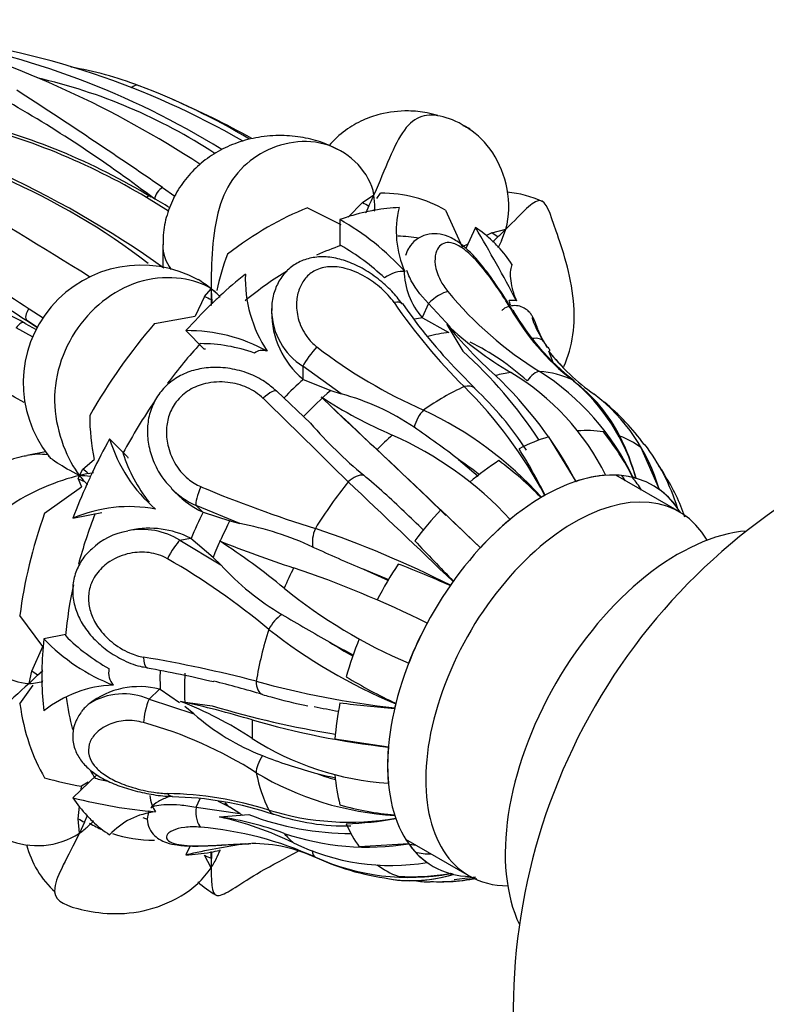
# Model space of a CAD drawing. Units: millimetres. Extents: x 0 to 1478, y 0 to 1758.
# Drawn here: x 87 to 103, y 487 to 507 of the extents above; entities that cross this region are included whole.
import ezdxf
from ezdxf import colors
from ezdxf.entities.mleader import LeaderData, LeaderLine
from ezdxf.math import Vec2, Vec3

# ---------------------------------------------------------------- set-up
doc = ezdxf.new("R2010")
doc.units = ezdxf.units.MM
doc.layers.add('DV6_Défaut', color=7, linetype='Continuous')
doc.layers.add('Défaut', color=7, linetype='Continuous')

# ---------------------------------------------------------------- blocks, each defined once
blk = doc.blocks.new('_DOT')
at = {"color": 0}
blk.add_line((0, 0), (-1, 0), dxfattribs=at)
at = {"color": 0, "const_width": 0.333}
blk.add_lwpolyline([(-0.1665, 0, 1), (0.1665, 0, 1)], format="xyb", close=True, dxfattribs=at)
blk = doc.blocks.new('SE5')
at = {"layer": 'DV6_Défaut', "color": 7, "linetype": 'Continuous'}
for p, q in [((90.403, 503.919), (90.655, 503.744)), ((94.785, 503.696), (94.861, 503.805)), ((90.521, 503.435), (90.073, 503.717)), ((94.496, 503.612), (94.2, 503.314)), ((94.496, 503.612), (94.729, 503.772)), ((94.748, 503.566), (94.729, 503.772)), ((93.37, 503.503), (94.047, 503.161)), ((94.555, 503.418), (94.561, 503.403)), ((94.625, 503.542), (94.561, 503.403)), ((94.728, 503.454), (94.748, 503.441)), ((94.748, 503.441), (94.748, 503.566)), ((96.189, 503.457), (96.534, 502.705)), ((94.028, 503.264), (94.028, 502.721)), ((96.805, 503.101), (96.607, 502.672)), ((97.14, 502.99), (97.018, 502.933)), ((97.14, 502.99), (97.425, 503.067)), ((97.337, 502.832), (97.425, 503.067)), ((97.155, 502.824), (97.158, 502.81)), ((97.261, 502.909), (97.158, 502.81)), ((97.337, 502.832), (97.273, 502.694)), ((90.406, 502.752), (90.406, 502.299)), ((96.647, 502.758), (96.534, 502.705)), ((97.262, 502.716), (97.273, 502.694)), ((91.264, 501.69), (91.396, 501.848)), ((91.518, 501.748), (91.396, 501.848)), ((91.396, 501.848), (91.404, 501.841)), ((91.481, 501.783), (91.406, 501.843)), ((91.264, 501.69), (91.072, 501.287)), ((91.396, 501.631), (91.396, 501.505)), ((91.518, 501.748), (91.582, 501.683)), ((91.558, 501.684), (91.582, 501.683)), ((87.671, 501.441), (87.962, 501.257)), ((91.385, 501.518), (91.396, 501.505)), ((91.396, 501.505), (91.396, 501.53)), ((92.633, 501.392), (92.633, 501.379)), ((95.845, 501.548), (95.713, 501.261)), ((96.286, 501.067), (95.845, 501.548)), ((87.622, 501.197), (87.841, 501.056)), ((87.842, 501.058), (87.622, 501.197)), ((90.238, 501.136), (91.072, 501.287)), ((95.713, 501.261), (95.721, 501.251)), ((95.721, 501.251), (96.263, 500.953)), ((87.741, 500.863), (87.406, 501.046)), ((87.593, 501.139), (87.816, 501.016)), ((90.882, 500.992), (91.247, 500.622)), ((96.218, 501.121), (96.546, 500.574)), ((91.247, 500.622), (91.278, 500.622)), ((98.272, 500.649), (98.245, 500.694)), ((98.298, 500.577), (98.391, 500.345)), ((93.272, 500.262), (93.272, 500.003)), ((94.06, 499.696), (93.272, 500.262)), ((93.272, 500.003), (93.283, 499.994)), ((93.283, 499.994), (93.845, 499.767)), ((96.794, 499.818), (96.455, 500.156)), ((93.845, 499.767), (94.06, 499.696)), ((92.738, 499.754), (93.431, 499.096)), ((93.646, 499.636), (94.126, 499.177)), ((89.685, 498.409), (89.319, 498.779)), ((98.297, 498.819), (98.862, 497.909)), ((100.191, 498.599), (100.562, 497.747)), ((88.006, 498.515), (87.623, 498.437)), ((88.769, 498.157), (89.003, 498.357)), ((96.46, 498.354), (96.859, 498.018)), ((88.7, 498.03), (88.769, 498.157)), ((88.677, 497.958), (88.7, 498.03)), ((88.677, 497.958), (88.745, 497.797)), ((88.882, 498.071), (88.7, 498.03)), ((88.882, 498.071), (88.986, 498.092)), ((88.962, 498.082), (88.986, 498.092)), ((88.986, 498.092), (88.97, 498.098)), ((100.978, 497.284), (99.676, 498.035)), ((100.026, 497.99), (100.033, 497.988)), ((100.085, 497.974), (100.092, 497.972)), ((87.989, 497.259), (88.745, 497.797)), ((88.806, 497.907), (88.87, 497.842)), ((88.855, 497.85), (88.87, 497.842)), ((88.87, 497.842), (88.862, 497.866)), ((90.593, 497.751), (90.682, 497.661)), ((98.862, 497.909), (98.863, 497.909)), ((98.148, 497.579), (98.157, 497.584)), ((98.221, 497.621), (98.23, 497.627)), ((100.562, 497.747), (100.562, 497.747)), ((91.088, 497.417), (91.22, 497.284)), ((91.983, 497.046), (91.088, 497.417)), ((100.939, 497.365), (100.938, 497.366)), ((88.569, 497.153), (89.16, 497.272)), ((91.22, 497.284), (91.233, 497.278)), ((91.233, 497.278), (91.781, 497.104)), ((96.095, 497.326), (96.906, 496.55)), ((91.781, 497.104), (91.983, 497.046)), ((89.752, 496.908), (89.689, 496.895)), ((90.759, 496.703), (90.972, 496.746)), ((90.984, 496.739), (90.972, 496.746)), ((90.759, 496.703), (91.594, 496.203)), ((91.435, 496.353), (90.984, 496.739)), ((96.906, 496.55), (96.906, 496.55)), ((91.594, 496.203), (91.435, 496.353)), ((94.511, 496.111), (95.028, 495.88)), ((96.285, 495.774), (96.293, 495.784)), ((96.345, 495.858), (96.352, 495.869)), ((87.955, 494.533), (87.482, 495.164)), ((88.422, 494.778), (87.972, 494.687)), ((87.725, 494.022), (87.955, 494.533)), ((87.671, 493.776), (87.725, 494.022)), ((87.846, 493.941), (87.671, 493.776)), ((87.846, 493.941), (87.95, 494.039)), ((87.95, 494.039), (87.933, 494.04)), ((87.482, 493.354), (87.752, 493.737)), ((87.846, 493.792), (87.95, 493.813)), ((87.95, 493.813), (87.933, 493.829)), ((90.128, 493.452), (90.342, 493.655)), ((90.355, 493.652), (90.342, 493.655)), ((90.75, 493.378), (90.355, 493.652)), ((90.128, 493.452), (91.041, 493.154)), ((90.771, 493.407), (91.42, 493.316)), ((95.173, 493.358), (95.176, 493.37)), ((91.041, 493.154), (90.861, 493.301)), ((95.15, 493.264), (95.153, 493.276)), ((95.023, 492.471), (93.929, 492.634)), ((95.023, 492.471), (95.023, 492.471)), ((89.061, 491.906), (88.569, 491.436)), ((88.737, 491.596), (88.745, 491.673)), ((91.088, 491.242), (91.169, 491.417)), ((91.781, 491.242), (91.55, 491.362)), ((88.677, 491.005), (88.704, 491.263)), ((91.088, 491.242), (91.983, 491.114)), ((91.983, 491.114), (91.781, 491.242)), ((88.7, 490.711), (88.677, 491.005)), ((88.806, 490.934), (88.7, 490.711)), ((88.806, 490.934), (88.87, 491.073)), ((88.87, 491.073), (88.855, 491.069)), ((88.882, 490.857), (88.986, 490.956)), ((88.986, 490.956), (88.962, 490.961)), ((91.566, 491.042), (92.168, 491.09)), ((95.153, 491.076), (95.15, 491.084)), ((95.176, 491.009), (95.173, 491.017)), ((95.376, 490.588), (96.678, 489.836)), ((90.967, 490.451), (90.882, 490.267)), ((91.396, 490.326), (91.385, 490.322)), ((91.396, 490.2), (91.396, 490.326)), ((91.396, 490.324), (91.396, 490.326)), ((91.518, 490.225), (91.582, 490.363)), ((91.582, 490.363), (91.558, 490.357)), ((95.439, 490.492), (94.427, 490.434)), ((95.44, 490.492), (95.439, 490.492)), ((91.396, 490.005), (91.264, 490.259)), ((91.396, 490.2), (91.396, 490.005)), ((96.293, 489.883), (96.285, 489.886)), ((96.352, 489.868), (96.345, 489.87)), ((96.804, 489.813), (96.371, 489.758))]:
    blk.add_line(p, q, dxfattribs=at)
for centre, radius, start, end in [((83.932, 491.324), 15.754, 71.2698, 84.4208), ((79.781, 487.044), 20.753, 56.7402, 73.9874), ((82.704, 490.233), 16.991, 58.3646, 80.5083), ((87.317, 499.189), 7.294, 69.0854, 80.4655), ((83.737, 490.494), 16.603, 59.9987, 71.5498), ((85.329, 495.22), 11.227, 56.8251, 77.107), ((12.561, 390.559), 137.514, 55.52338, 57.01892), ((84.778, 492.466), 14.481, 59.2537, 69.1977), ((73.767, 482.124), 27.131, 52.6075, 60.1924), ((83.413, 489.077), 18.133, 60.9029, 66.5751), ((-26.79, 314.923), 220.046, 58.27775, 60.04969), ((78.429, 485.437), 20.674, 54.5207, 77.0346), ((83.075, 491.967), 13.676, 59.2225, 76.4644), ((83.224, 492.272), 13.393, 58.771, 76.4584), ((81.46, 491.065), 14.233, 52.5784, 80.2284), ((97.294, 501.761), 2.068, 64.5911, 85.5384), ((98.275, 518.174), 19.81, 226.7565, 237.636), ((86.395, 496.773), 7.912, 58.3064, 61.5221), ((82.645, 509.067), 13.193, 335.2419, 336.3382), ((101.172, 521.861), 24.71, 228.0417, 236.746), ((97.195, 503.026), 2.011, 166.0671, 204.2728), ((91.357, 498.556), 5.414, 42.2961, 60.4338), ((70.837, 487.621), 30.233, 27.5467, 30.8006), ((85.713, 515.032), 16.743, 313.6084, 314.3851), ((52.15, 437.39), 71.519, 60.3129, 66.12632), ((91.555, 498.425), 4.979, 47.0763, 59.8927), ((80.222, 487.667), 15.356, 61.3164, 75.8313), ((96.201, 500.858), 4.783, 159.2108, 168.5106), ((89.962, 499.923), 2.409, 61.0436, 218.4107), ((96.826, 502.237), 1.481, 180.5496, 221.2175), ((94.791, 502.058), 2.696, 178.0547, 213.4654), ((125.813, 501.634), 34.417, 179.6442, 180.0053), ((102.119, 506.65), 7.627, 219.5846, 238.347), ((90.813, 497.46), 7.818, 30.3343, 34.7529), ((94.416, 501.371), 1.783, 179.7274, 230.1051), ((94.021, 501.43), 1.387, 179.3561, 181.5571), ((94.021, 501.43), 1.387, 181.5571, 237.3124), ((104.956, 508.293), 11.9, 214.4105, 225.2163), ((104.246, 507.732), 10.867, 214.684, 224.2005), ((101.9, 503.951), 5.043, 209.6434, 231.8973), ((101.818, 503.842), 4.894, 209.7356, 232.2713), ((90.924, 497.675), 3.317, 60.8019, 90.7179), ((103.543, 507.095), 9.453, 219.2024, 227.9657), ((101.098, 506.254), 7.082, 226.4472, 239.7166), ((99.557, 501.556), 1.57, 200.1588, 209.849), ((91.17, 497.41), 3.316, 70.4014, 89.9184), ((99.936, 508.948), 10.458, 232.4436, 246.3646), ((90.244, 493.599), 9.401, 33.236, 47.9035), ((94.531, 496.318), 4.938, 47.6014, 63.9602), ((104.159, 504.47), 7.017, 211.8455, 213.0435), ((103.708, 504.097), 6.422, 212.4572, 213.1646), ((101.844, 503.386), 4.524, 218.3868, 234.7547), ((103.499, 504.876), 6.748, 219.5849, 223.5532), ((91.419, 493.953), 8.429, 27.9871, 46.5723), ((94.928, 495.785), 5.069, 26.3068, 59.1665), ((95.292, 495.732), 5.251, 25.4409, 57.4584), ((96.278, 496.938), 3.946, 15.2238, 50.4972), ((90.283, 493.465), 8.961, 27.6318, 45.4069), ((92.122, 494.82), 6.833, 33.0713, 46.8774), ((96.908, 497.378), 3.205, 27.0556, 53.5177), ((-124.873, 276.541), 311.436, 45.29698, 45.74594), ((298.046, 715.477), 297.265, 226.5595, 226.86247), ((98.941, 507.775), 9.709, 236.953, 246.7163), ((92.802, 494.976), 4.885, 55.7991, 75.0721), ((110.078, 487.064), 12.5, 9.7918, 290.2082), ((96.972, 496.721), 3.733, 15.953, 52.7181), ((92.456, 492.392), 7.711, 42.325, 64.766), ((96.433, 495.874), 4.734, 36.1291, 50.5189), ((93.521, 499.276), 4.61, 180.2541, 191.4954), ((-102.151, 289.688), 287.072, 46.29466, 46.86489), ((100.384, 505.138), 9.211, 220.988, 230.4488), ((85.826, 484.644), 17.351, 52.1999, 55.9225), ((92.228, 499.656), 3.039, 196.7768, 229.6438), ((92.079, 492.078), 7.423, 42.9052, 65.9535), ((95.354, 495.626), 5.236, 26.8349, 39.0153), ((95.7, 496.771), 4.553, 15.2976, 26.9408), ((-76.813, 315.669), 250.791, 46.15699, 46.82335), ((87.28, 492.133), 12.25, 26.6418, 31.72), ((96.953, 496.139), 4.17, 17.1102, 37.3646), ((92.591, 499.444), 3.149, 197.756, 218.5399), ((92.76, 499.386), 3.226, 197.6269, 198.1761), ((92.375, 492.331), 7.278, 51.6811, 55.8507), ((92.947, 492.491), 7.275, 44.3684, 53.4116), ((89.74, 498.82), 1.306, 217.2406, 224.3634), ((84.729, 486.335), 15.255, 45.9041, 50.0802), ((97.746, 496.09), 3.516, 18.0412, 33.4861), ((91.708, 498.866), 1.575, 224.2646, 246.8528), ((101.188, 521.631), 25.846, 247.2267, 252.7624), ((-88.25, 303.941), 266.285, 46.11398, 46.75072), ((92.09, 499.081), 1.997, 225.294, 244.1851), ((89.719, 494.508), 2.884, 79.1682, 113.5007), ((-76.787, 315.707), 250.205, 46.40455, 46.53084), ((90.125, 495.076), 1.873, 63.0935, 101.4678), ((90.772, 490.713), 6.447, 65.1675, 79.1744), ((86.358, 476.024), 22.117, 63.3092, 71.082), ((89.871, 495.6), 1.299, 97.9417, 134.9967), ((89.982, 495.453), 1.471, 58.1525, 101.4962), ((84.251, 485.296), 13.54, 50.3517, 57.2969), ((101.24, 521.03), 26.192, 248.3254, 251.8559), ((109.245, 531.066), 37.933, 245.4422, 247.144), ((147.804, 545.883), 71.755, 223.27619, 224.18827), ((83.358, 483.856), 14.37, 50.1003, 60.1867), ((95.562, 499.804), 5.359, 222.2214, 239.5123), ((86.332, 475.996), 21.245, 63.4855, 71.4714), ((89.27, 480.413), 16.888, 65.4543, 69.353), ((86.597, 476.553), 21.099, 66.4304, 67.9677), ((99.601, 504.009), 10.664, 231, 247.0311), ((118.166, 537.598), 49.396, 239.1609, 240.4733), ((91.12, 497.404), 3.786, 224.4583, 241.3461), ((99.474, 503.671), 11.174, 231.8752, 247.3601), ((90.84, 497.453), 3.985, 223.9586, 248.6521), ((99.395, 503.546), 10.526, 238.03, 241.0772), ((100.902, 507.281), 14.508, 240.7917, 242.9884), ((85.588, 467.855), 26.824, 75.4677, 80.501), ((86.075, 471.401), 23.039, 76.5051, 79.9748), ((87.682, 494.615), 0.84, 269.2328, 281.2929), ((89.484, 491.325), 2.418, 92.2258, 128.7007), ((86.386, 473.445), 20.996, 73.2224, 76.0435), ((97.083, 510.951), 17.78, 254.4586, 263.7684), ((99.305, 502.329), 9.865, 238.571, 245.2539), ((89.922, 492.043), 1.666, 75.4127, 127.7859), ((89.602, 492.248), 1.313, 66.366, 122.2209), ((95.104, 502.619), 9.453, 253.6765, 254.6021), ((87.876, 486.017), 7.937, 56.6606, 68.6026), ((86.616, 474.328), 19.526, 73.2668, 77.7128), ((95.2, 502.484), 9.347, 253.8276, 258.7499), ((97.699, 523.889), 30.731, 263.1461, 265.2415), ((94.186, 496.733), 4.765, 228.6955, 248.5918), ((96.876, 511.389), 18.879, 253.2029, 261.0629), ((97.005, 509.954), 17.016, 258.1236, 259.8488), ((87.707, 484.686), 8.603, 57.5814, 74.4382), ((96.951, 509.375), 17.013, 253.9178, 263.4948), ((95.422, 497.633), 5.915, 237.4289, 266.1324), ((96.274, 502.091), 10.515, 248.6538, 254.7208), ((95.499, 497.24), 6.174, 239.0003, 266.7901), ((95.472, 497.359), 5.758, 250.0046, 254.5975), ((95.547, 499.56), 7.882, 254.9771, 258.2401), ((89.678, 497.55), 5.95, 253.5157, 260.9806), ((89.841, 489.925), 2.063, 117.6524, 122.0828), ((91.035, 499.706), 8.124, 255.6566, 257.5709), ((90.387, 484.294), 7.229, 72.3778, 89.0859), ((91.07, 501.036), 9.92, 255.3973, 265.3233), ((90.493, 484.716), 6.738, 71.145, 89.0739), ((90.414, 489.669), 1.487, 95.8888, 137.3695), ((94.867, 495.775), 5.481, 238.2509, 239.0187), ((94.224, 496.52), 5.584, 252.8297, 279.7828), ((95.666, 497.065), 6.003, 254.21, 265.0748), ((90.131, 484.503), 6.695, 63.8307, 77.6203), ((90.746, 485.016), 6.081, 69.3524, 82.2471), ((94.255, 496.571), 5.865, 249.154, 270.1241), ((94.166, 495.531), 4.673, 251.4393, 271.0522), ((93.941, 498.06), 7.159, 271.7588, 279.9281), ((87.892, 491.897), 1.436, 304.2623, 313.6041), ((90.575, 483.721), 7.138, 65.5558, 85.1105), ((94.6, 495.772), 5.346, 251.3443, 279.033), ((92.235, 487.396), 3.103, 64.6554, 90.2582), ((95.075, 494.581), 4.531, 243.9202, 279.4128), ((89.51, 490.963), 1.953, 194.4401, 228.1093), ((94.665, 473.167), 17.514, 98.3899, 102.4739), ((89.992, 490.93), 1.681, 326.6282, 335.1961), ((95.739, 495.016), 5.282, 244.5203, 262.4721), ((95.451, 494.492), 4.685, 245.7796, 280.3512), ((92.552, 491.302), 2.134, 228.0642, 240.1393), ((95.43, 491.793), 2.052, 257.2672, 273.4339), ((95.488, 492.611), 2.872, 261.1121, 287.3515), ((95.507, 494.469), 4.649, 266.5232, 279.6429), ((95.498, 492.636), 2.897, 271.274, 287.1471), ((96.051, 492.558), 2.84, 266.6141, 276.5387), ((96.136, 492.495), 2.778, 268.5992, 283.9014), ((96.008, 494.419), 4.705, 273.175, 280.0907)]:
    blk.add_arc(centre, radius, start, end, dxfattribs=at)
for centre, major_axis, ratio, start_param, end_param in [((89.843, 505.818), (-0.068, -0.188), 0.726793, 3.071379, 4.160154), ((90.39, 503.758), (0.114, 0.165), 0.567574, 0.794763, 2.403535), ((92.55, 497.185), (-3.626, -6.28), 0.57735, 3.137981, 3.459363), ((90.07, 503.562), (-0.101, -0.173), 0.516226, 3.132555, 3.968836), ((95.716, 503.34), (-2.179, 1.006), 0.127728, 1.037012, 1.106648), ((92.55, 497.185), (3.626, 6.28), 0.57735, 0.624707, 0.946089), ((93.062, 496.889), (3.628, 6.283), 0.57735, 0.490207, 0.596015), ((93.062, 496.889), (3.628, 6.283), 0.57735, 0.454686, 0.487792), ((93.062, 496.889), (3.628, 6.283), 0.57735, 0.346462, 0.452271), ((93.062, 496.889), (3.628, 6.283), 0.57735, 6.145073, 6.250882), ((97.514, 501.521), (-1.655, 1.738), 0.370682, -1.057151, -0.987514), ((93.074, 496.882), (-3.31, -5.733), 0.57735, 3.344757, 3.451926), ((93.062, 496.889), (3.628, 6.283), 0.57735, -0.173632, -0.140527), ((92.806, 502.752), (2.4, 0), 0.57735, 3.141835, 3.519442), ((93.074, 496.882), (3.31, 5.733), 0.57735, 0.574848, 0.683652), ((93.062, 496.889), (3.628, 6.283), 0.57735, -0.281856, -0.176047), ((93.074, 496.882), (3.31, 5.733), 0.57735, 0.810466, 0.995948), ((94.1, 496.29), (1.297, 5.903), 0.258989, 0.022754, 0.267712), ((93.062, 496.889), (3.628, 6.283), 0.57735, 0.974781, 1.08059), ((94.858, 495.852), (-3.037, 7.394), 0.22522, 0.538788, 0.604869), ((96.017, 501.519), (0.31, 0.253), 0.342805, 0.531239, 1.864305), ((92.806, 502.752), (-2.4, 0), 0.57735, 0.872945, 0.942582), ((93.062, 496.889), (3.628, 6.283), 0.57735, 1.083005, 1.11611), ((94.981, 501.309), (-0.326, -0.231), 0.416508, 3.169715, 3.943204), ((94.1, 496.29), (3.745, 5.234), 0.253193, 0.129536, 0.205702), ((92.55, 497.185), (3.626, 6.28), 0.57735, -0.536721, -0.517499), ((87.742, 501.356), (0.11, 0.167), 0.537307, 1.408349, 3.017121), ((93.062, 496.889), (3.628, 6.283), 0.57735, 1.118525, 1.224334), ((94.981, 501.309), (-0.326, -0.231), 0.416508, 3.144183, 3.169715), ((97.217, 501.205), (-0.345, -0.202), 0.6202, 3.15121, 3.410542), ((94.301, 496.174), (2.794, 4.839), 0.57735, 0.417651, 0.461898), ((87.485, 500.973), (-0.092, -0.178), 0.525733, 2.957381, 4.56886), ((92.55, 497.185), (3.626, 6.28), 0.57735, 1.253026, 1.574407), ((94.774, 495.901), (2.775, 4.806), 0.57735, 0.396075, 0.513154), ((97.858, 500.557), (0.342, 0.208), 0.5385, 0.014144, 0.940891), ((93.074, 496.882), (3.31, 5.733), 0.57735, 1.203166, 1.366846), ((94.1, 496.29), (1.758, -4.279), 0.22522, 2.962543, 3.207501), ((93.498, 500.453), (0.247, 0.315), 0.217914, 1.046095, 2.379161), ((94.301, 496.174), (2.794, 4.839), 0.57735, 1.045969, 1.153146), ((96.159, 495.101), (2.775, 4.806), 0.57735, 0.42934, 0.513138), ((97.952, 499.809), (0.213, 0.339), 0.40948, 0.288934, 1.358824), ((96.159, 495.101), (2.775, 4.806), 0.57735, 0.051104, 0.263055), ((92.461, 499.466), (-0.276, -0.29), 0.255468, 3.122088, 4.455154), ((94.774, 495.901), (2.775, 4.806), 0.57735, 1.024394, 1.174721), ((96.159, 495.101), (2.775, 4.806), 0.57735, 0.679423, 0.891374), ((96.52, 499.519), (-0.273, -0.292), 0.636168, 3.159443, 3.953081), ((96.52, 499.519), (-0.273, -0.292), 0.636168, 3.130709, 3.159443), ((93.074, 496.882), (3.31, 5.733), 0.57735, 1.433953, 1.624267), ((95.75, 499.074), (0.166, 0.364), 0.42325, 0.8511, 1.920989), ((93.062, 496.889), (-3.628, -6.283), 0.57735, 4.744692, 4.850501), ((96.159, 495.101), (2.775, 4.806), 0.57735, 1.057658, 1.141457), ((97.492, 494.331), (2.529, 4.38), 0.57735, 0.558509, 0.726984), ((97.492, 494.331), (2.529, 4.38), 0.57735, 0.215494, 0.383969), ((97.492, 494.331), (-2.529, -4.38), 0.57735, 3.071783, 3.240258), ((88.099, 496.085), (0.476, -2.352), 0.727504, 2.895735, 3.138829), ((88.099, 496.085), (-0.476, 2.352), 0.727504, -0.727942, -0.658306), ((98.189, 493.929), (-2.25, -3.897), 0.57735, 2.842296, 6.283185), ((97.492, 494.331), (2.529, 4.38), 0.57735, 0.843812, 1.012288), ((97.492, 494.331), (2.529, 4.38), 0.57735, -0.316825, -0.244349), ((89.897, 499.981), (-1.707, -1.687), 0.806444, 0.305272, 0.374908), ((94.858, 495.852), (-6.861, 2.092), 0.096385, -0.497976, -0.428383), ((93.062, 496.889), (-3.628, -6.283), 0.57735, -1.430269, -1.397164), ((94.318, 497.711), (0.274, 0.292), 0.538753, 0.359167, 1.429056), ((98.189, 493.929), (2.25, 3.897), 0.57735, 0.370343, 0.572135), ((97.061, 494.58), (2.25, 3.897), 0.57735, -0.299258, -0.253598), ((97.39, 494.39), (-2.25, -3.897), 0.57735, -3.440685, -3.329789), ((93.062, 496.889), (-3.628, -6.283), 0.57735, -1.394749, -1.28894), ((91.261, 497.766), (0.159, 0.367), 0.211533, 1.568654, 2.901721), ((96.159, 495.101), (2.775, 4.806), 0.57735, 1.307741, 1.519692), ((98.828, 493.56), (-2.15, -3.724), 0.57735, 2.821232, 6.283185), ((98.189, 493.929), (2.25, 3.897), 0.57735, 6.02521, 6.227002), ((98.189, 493.929), (2.25, 3.897), 0.57735, 6.025224, 6.226988), ((92.55, 497.185), (-3.626, -6.28), 0.57735, 5.022937, 5.344319), ((93.074, 496.882), (-3.31, -5.733), 0.57735, -1.310108, -1.138325), ((94.301, 496.174), (-2.794, -4.839), 0.57735, 4.81588, 4.923057), ((97.492, 494.331), (2.529, 4.38), 0.57735, 1.186827, 1.355303), ((94.774, 495.901), (-2.775, -4.806), 0.57735, 4.794305, 4.944632), ((93.694, 496.828), (0.128, 0.379), 0.491649, 1.420231, 2.490121), ((98.189, 493.929), (2.25, 3.897), 0.57735, 0.998661, 1.200453), ((100.95, 492.335), (-2.5, -4.33), 0.57735, 3.518431, 5.906347), ((90.62, 496.378), (0.196, 0.349), 0.198593, 0.501275, 1.834341), ((96.159, 495.101), (-2.775, -4.806), 0.57735, 4.82757, 4.911368), ((97.492, 494.331), (2.529, 4.38), 0.57735, 1.472131, 1.640606), ((93.074, 496.882), (-3.31, -5.733), 0.57735, -1.068109, -0.889007), ((92.809, 494.91), (0.25, 0.312), 0.451849, 0.937724, 2.007614), ((98.189, 493.929), (-2.25, -3.897), 0.57735, 4.768573, 4.970365), ((96.159, 495.101), (-2.775, -4.806), 0.57735, -1.205533, -0.993582), ((93.062, 496.889), (-3.628, -6.283), 0.57735, -0.910175, -0.804366), ((97.492, 494.331), (-2.529, -4.38), 0.57735, 4.956738, 5.125214), ((90.162, 494.485), (0.071, 0.394), 0.326097, 2.084542, 3.111342), ((88.099, 492.553), (-1.655, 1.738), 0.370682, -1.057151, -0.987514), ((93.062, 496.889), (-3.628, -6.283), 0.57735, -0.801951, -0.768845), ((94.1, 496.29), (4.757, 2.478), 0.26092, 2.956452, 3.20141), ((94.301, 496.174), (-2.794, -4.839), 0.57735, -0.816227, -0.73181), ((94.774, 495.901), (-2.775, -4.806), 0.57735, -0.860562, -0.7317), ((93.062, 496.889), (-3.628, -6.283), 0.57735, -0.76643, -0.660622), ((92.571, 493.927), (-0.111, -0.384), 0.588551, 5.156064, 6.225954), ((92.55, 497.185), (-3.626, -6.28), 0.57735, 5.651256, 5.972637), ((93.074, 496.882), (-3.31, -5.733), 0.57735, -0.653846, -0.515266), ((90.162, 493.226), (0.104, 0.386), 0.267606, 1.021233, 2.354299), ((97.492, 494.331), (-2.529, -4.38), 0.57735, -1.041144, -0.872668), ((96.159, 495.101), (-2.775, -4.806), 0.57735, -0.827297, -0.743499), ((98.189, 493.929), (-2.25, -3.897), 0.57735, -0.886294, -0.684502), ((92.571, 492.188), (0.21, 0.34), 0.408651, 1.501898, 2.571787), ((93.074, 496.882), (-3.31, -5.733), 0.57735, -0.304069, -0.260689), ((96.159, 495.101), (-2.775, -4.806), 0.57735, -0.577215, -0.365263), ((97.492, 494.331), (-2.529, -4.38), 0.57735, -0.698129, -0.529653), ((90.62, 491.862), (0.013, 0.4), 0.517849, 2.599553, 3.120743), ((93.062, 496.889), (-3.628, -6.283), 0.57735, -0.281856, -0.176047), ((94.1, 496.29), (-3.745, -5.234), 0.253193, -0.26355, -0.080038), ((94.774, 495.901), (-2.775, -4.806), 0.57735, -0.124841, -0.081916), ((91.261, 491.213), (0.031, 0.399), 0.436148, 1.533015, 2.866081), ((92.809, 491.479), (0.13, 0.378), 0.676943, 2.662946, 3.119554), ((92.809, 491.479), (0.13, 0.378), 0.676943, 3.119554, 3.141168), ((89.897, 490.733), (-2.179, 1.006), 0.127728, 1.037012, 1.106648), ((93.062, 496.889), (-3.628, -6.283), 0.57735, -0.173632, -0.140527), ((92.55, 497.185), (3.626, 6.28), 0.57735, 3.137981, 3.209006), ((93.062, 496.889), (-3.628, -6.283), 0.57735, 6.145073, 6.250882), ((93.074, 496.882), (3.31, 5.733), 0.57735, 3.209913, 3.230667), ((97.492, 494.331), (-2.529, -4.38), 0.57735, 5.87036, 6.038836), ((92.55, 497.185), (3.626, 6.28), 0.57735, 3.259904, 3.459363), ((96.159, 495.101), (-2.775, -4.806), 0.57735, 6.084207, 6.168005), ((93.062, 496.889), (-3.628, -6.283), 0.57735, 0.346462, 0.452271), ((93.062, 496.889), (-3.628, -6.283), 0.57735, 0.454686, 0.487792), ((94.858, 495.852), (-2.24, -10.2), 0.258989, -0.942355, -0.904658), ((93.694, 490.584), (-0.164, -0.365), 0.425658, 5.549687, 6.275651), ((98.189, 493.929), (-2.25, -3.897), 0.57735, 6.02521, 6.227002), ((97.061, 494.58), (2.25, 3.897), 0.57735, 3.395086, 3.44085), ((97.39, 494.39), (-2.25, -3.897), 0.57735, 0.178379, 0.299092), ((92.806, 491.321), (-2.4, 0), 0.57735, 0.872945, 0.942582), ((97.492, 494.331), (2.529, 4.38), 0.57735, 3.071783, 3.240258), ((98.189, 493.929), (-2.25, -3.897), 0.57735, 0, 0.299297), ((97.492, 494.331), (-2.529, -4.38), 0.57735, 0.215494, 0.316851), ((98.828, 493.56), (-2.15, -3.724), 0.57735, 0, 0.320361)]:
    blk.add_ellipse(centre, major_axis=major_axis, ratio=ratio, start_param=start_param, end_param=end_param, dxfattribs=at)
for points, knots in [([(96.033, 505.39), (95.963, 505.413), (95.774, 505.465), (95.364, 505.503), (94.917, 505.452), (94.485, 505.302), (94.126, 505.094), (93.906, 504.892), (93.811, 504.777)], [0, 0, 0, 0, 0.0948009, 0.2498413, 0.4855907, 0.6361042, 0.8080849, 1, 1, 1, 1]), ([(97.425, 503.067), (97.58, 503.604), (97.437, 504.203), (96.879, 505.05), (96.472, 505.28), (95.819, 505.45), (95.563, 505.39), (95.137, 504.802), (94.958, 504.295), (94.729, 503.772)], [0, 0, 0, 0, 0.25, 0.25, 0.5, 0.5, 0.75, 0.75, 1, 1, 1, 1]), ([(94.015, 504.686), (93.895, 504.745), (93.676, 504.85), (93.27, 504.954), (92.827, 504.996), (92.37, 504.961), (91.932, 504.849), (91.537, 504.67), (91.189, 504.43), (90.895, 504.135), (90.66, 503.791), (90.499, 503.413), (90.412, 503.051), (90.415, 502.843), (90.418, 502.75)], [0, 0, 0, 0, 0.074756, 0.15972, 0.249946, 0.346464, 0.43725, 0.525393, 0.611087, 0.695602, 0.779802, 0.86406, 0.948479, 1, 1, 1, 1]), ([(94.729, 503.772), (94.643, 504.227), (94.255, 504.626), (93.332, 504.941), (92.811, 504.842), (92.004, 504.376), (91.707, 503.998), (91.413, 502.982), (91.4, 502.359), (91.396, 501.848)], [0, 0, 0, 0, 0.25, 0.25, 0.5, 0.5, 0.75, 0.75, 1, 1, 1, 1]), ([(98.612, 500.26), (98.804, 500.655), (98.852, 501.143), (98.761, 502.161), (98.581, 502.657), (98.332, 503.399), (98.258, 503.654), (97.982, 503.65), (97.777, 503.411), (97.425, 503.067)], [0, 0, 0, 0, 0.212815, 0.212815, 0.47521, 0.47521, 0.737605, 0.737605, 1, 1, 1, 1]), ([(97.236, 501.917), (97.219, 501.943), (97.142, 502.058), (96.967, 502.295), (96.735, 502.568), (96.494, 502.785), (96.263, 502.922), (96.03, 502.985), (95.793, 502.968), (95.59, 502.864), (95.468, 502.743), (95.439, 502.676), (95.434, 502.666)], [0, 0, 0, 0, 0.0334, 0.172254, 0.320352, 0.453873, 0.575144, 0.680319, 0.779721, 0.888131, 0.986305, 1, 1, 1, 1]), ([(97.517, 501.457), (97.464, 501.547), (97.399, 501.652), (97.328, 501.759), (97.257, 501.867), (97.178, 501.981), (97.097, 502.09), (97.005, 502.213), (96.908, 502.333), (96.81, 502.438), (96.735, 502.519), (96.657, 502.592), (96.581, 502.649), (96.503, 502.709), (96.425, 502.753), (96.354, 502.775), (96.294, 502.794), (96.237, 502.798), (96.189, 502.787), (96.143, 502.777), (96.103, 502.754), (96.071, 502.721), (96.036, 502.684), (96.009, 502.634), (95.994, 502.576), (95.976, 502.508), (95.971, 502.426), (95.983, 502.339), (95.996, 502.24), (96.031, 502.131), (96.087, 502.021), (96.127, 501.944), (96.179, 501.866), (96.241, 501.791)], [0, 0, 0, 0, 0.099769, 0.099769, 0.099769, 0.200414, 0.200414, 0.200414, 0.314144, 0.314144, 0.314144, 0.401569, 0.401569, 0.401569, 0.491779, 0.491779, 0.491779, 0.568083, 0.568083, 0.568083, 0.640441, 0.640441, 0.640441, 0.720855, 0.720855, 0.720855, 0.815798, 0.815798, 0.815798, 0.924014, 0.924014, 0.924014, 1, 1, 1, 1]), ([(95.306, 501.54), (95.232, 501.637), (95.099, 501.807), (94.812, 502.061), (94.494, 502.273), (94.158, 502.426), (93.832, 502.504), (93.524, 502.505), (93.245, 502.431), (93.001, 502.283), (92.81, 502.069), (92.688, 501.809), (92.632, 501.574), (92.639, 501.444), (92.641, 501.402)], [0, 0, 0, 0, 0.090929, 0.189934, 0.292961, 0.390713, 0.481596, 0.565153, 0.644601, 0.72283, 0.803999, 0.88415, 0.967859, 1, 1, 1, 1]), ([(95.139, 501.568), (95.069, 501.668), (94.979, 501.767), (94.88, 501.855), (94.779, 501.944), (94.666, 502.026), (94.549, 502.093), (94.417, 502.169), (94.277, 502.229), (94.138, 502.265), (94.031, 502.292), (93.923, 502.305), (93.82, 502.299), (93.714, 502.294), (93.612, 502.268), (93.524, 502.222), (93.448, 502.183), (93.381, 502.129), (93.327, 502.065), (93.275, 502.004), (93.234, 501.932), (93.204, 501.855), (93.171, 501.769), (93.152, 501.676), (93.146, 501.581), (93.139, 501.469), (93.15, 501.352), (93.18, 501.238), (93.214, 501.11), (93.272, 500.983), (93.354, 500.871), (93.411, 500.792), (93.482, 500.719), (93.562, 500.657)], [0, 0, 0, 0, 0.099769, 0.099769, 0.099769, 0.200414, 0.200414, 0.200414, 0.314144, 0.314144, 0.314144, 0.401569, 0.401569, 0.401569, 0.491779, 0.491779, 0.491779, 0.568083, 0.568083, 0.568083, 0.640441, 0.640441, 0.640441, 0.720855, 0.720855, 0.720855, 0.815798, 0.815798, 0.815798, 0.924014, 0.924014, 0.924014, 1, 1, 1, 1]), ([(95.845, 501.548), (95.67, 501.723), (95.54, 501.907), (95.437, 502.127), (95.418, 502.177), (95.403, 502.224)], [0, 0, 0, 0, 0.770886, 0.770886, 1, 1, 1, 1]), ([(97.556, 502.342), (97.523, 502.284), (97.509, 502.188), (97.526, 501.999), (97.538, 501.928), (97.578, 501.774), (97.605, 501.692), (97.642, 501.602)], [0, 0, 0, 0, 0.5, 0.5, 0.75, 0.75, 1, 1, 1, 1]), ([(91.396, 501.848), (91.086, 502.056), (90.53, 502.144), (89.475, 501.876), (88.996, 501.51), (88.343, 500.585), (88.163, 500.009), (88.231, 498.885), (88.46, 498.343), (88.7, 498.03)], [0, 0, 0, 0, 0.25, 0.25, 0.5, 0.5, 0.75, 0.75, 1, 1, 1, 1]), ([(98.088, 500.998), (98.087, 501.002), (98.062, 501.082), (98.025, 501.175), (97.982, 501.266), (97.938, 501.339), (97.868, 501.414), (97.772, 501.475), (97.644, 501.51), (97.503, 501.498), (97.395, 501.454), (97.356, 501.413), (97.348, 501.404)], [0, 0, 0, 0, 0.011551, 0.242805, 0.389743, 0.490188, 0.567189, 0.654289, 0.754358, 0.863774, 0.974463, 1, 1, 1, 1]), ([(98.081, 501.02), (98.063, 501.074), (98.046, 501.12), (98.031, 501.156), (98.014, 501.198), (97.999, 501.227), (97.988, 501.244), (97.977, 501.262), (97.969, 501.266), (97.968, 501.257), (97.966, 501.247), (97.972, 501.218), (97.987, 501.175), (98.005, 501.126), (98.036, 501.057), (98.081, 500.972), (98.113, 500.911), (98.152, 500.842), (98.198, 500.768)], [0, 0, 0, 0, 0.1267607, 0.1267607, 0.1267607, 0.2730511, 0.2730511, 0.2730511, 0.4356308, 0.4356308, 0.4356308, 0.6275854, 0.6275854, 0.6275854, 0.846374, 0.846374, 0.846374, 1, 1, 1, 1]), ([(92.734, 499.753), (92.648, 499.829), (92.489, 499.965), (92.16, 500.128), (91.786, 500.23), (91.401, 500.252), (91.041, 500.193), (90.73, 500.065), (90.47, 499.874), (90.266, 499.623), (90.134, 499.325), (90.081, 498.999), (90.104, 498.661), (90.203, 498.323), (90.365, 498.008), (90.508, 497.853), (90.583, 497.773)], [0, 0, 0, 0, 0.065884, 0.142285, 0.223008, 0.307512, 0.380625, 0.449217, 0.515913, 0.581155, 0.649225, 0.716817, 0.785859, 0.858795, 0.937071, 1, 1, 1, 1]), ([(92.46, 499.607), (92.367, 499.698), (92.252, 499.773), (92.13, 499.827), (92.007, 499.882), (91.872, 499.918), (91.737, 499.933), (91.585, 499.951), (91.427, 499.943), (91.279, 499.908), (91.165, 499.881), (91.053, 499.837), (90.953, 499.777), (90.85, 499.714), (90.757, 499.632), (90.683, 499.536), (90.621, 499.455), (90.572, 499.362), (90.538, 499.265), (90.507, 499.172), (90.488, 499.074), (90.483, 498.977), (90.477, 498.868), (90.487, 498.758), (90.511, 498.652), (90.539, 498.527), (90.586, 498.404), (90.649, 498.293), (90.72, 498.167), (90.814, 498.051), (90.925, 497.959), (91.003, 497.894), (91.091, 497.839), (91.184, 497.8)], [0, 0, 0, 0, 0.099769, 0.099769, 0.099769, 0.200414, 0.200414, 0.200414, 0.314144, 0.314144, 0.314144, 0.401569, 0.401569, 0.401569, 0.491779, 0.491779, 0.491779, 0.568083, 0.568083, 0.568083, 0.640441, 0.640441, 0.640441, 0.720855, 0.720855, 0.720855, 0.815798, 0.815798, 0.815798, 0.924014, 0.924014, 0.924014, 1, 1, 1, 1]), ([(87.633, 498.43), (87.588, 498.424), (87.412, 498.401), (87.092, 498.27), (86.725, 498.05), (86.411, 497.764), (86.158, 497.431), (85.967, 497.057), (85.844, 496.651), (85.791, 496.218), (85.815, 495.767), (85.924, 495.31), (86.115, 494.884), (86.375, 494.51), (86.682, 494.207), (86.992, 493.987), (87.185, 493.908), (87.268, 493.874)], [0, 0, 0, 0, 0.020538, 0.093761, 0.16483, 0.234402, 0.303202, 0.372028, 0.441747, 0.513226, 0.587216, 0.664262, 0.744651, 0.817322, 0.888997, 0.959837, 1, 1, 1, 1]), ([(88.7, 498.03), (88.523, 498.119), (88.368, 498.207), (88.165, 498.339), (88.101, 498.388), (88.071, 498.423)], [0, 0, 0, 0, 0.564452, 0.564452, 1, 1, 1, 1]), ([(88.7, 498.03), (88.268, 497.92), (87.684, 497.705), (86.782, 497.025), (86.484, 496.557), (86.236, 495.527), (86.284, 494.947), (86.808, 494.076), (87.263, 493.78), (87.671, 493.776)], [0, 0, 0, 0, 0.25, 0.25, 0.5, 0.5, 0.75, 0.75, 1, 1, 1, 1]), ([(88.952, 496.518), (88.919, 496.492), (88.816, 496.406), (88.679, 496.194), (88.573, 495.906), (88.552, 495.594), (88.615, 495.285), (88.751, 494.992), (88.957, 494.717), (89.231, 494.466), (89.562, 494.26), (89.867, 494.132), (90.036, 494.107), (90.091, 494.1)], [0, 0, 0, 0, 0.035321, 0.12928, 0.220479, 0.316116, 0.41044, 0.505655, 0.606915, 0.716594, 0.833348, 0.953718, 1, 1, 1, 1]), ([(90.503, 496.325), (90.388, 496.39), (90.259, 496.432), (90.13, 496.45), (89.999, 496.468), (89.864, 496.462), (89.735, 496.435), (89.59, 496.405), (89.449, 496.348), (89.326, 496.269), (89.231, 496.208), (89.145, 496.132), (89.075, 496.045), (89.004, 495.955), (88.949, 495.852), (88.918, 495.743), (88.892, 495.651), (88.882, 495.553), (88.888, 495.456), (88.894, 495.365), (88.915, 495.273), (88.947, 495.186), (88.983, 495.088), (89.034, 494.994), (89.096, 494.907), (89.169, 494.805), (89.258, 494.711), (89.356, 494.629), (89.468, 494.535), (89.596, 494.456), (89.728, 494.398), (89.822, 494.358), (89.919, 494.328), (90.015, 494.311)], [0, 0, 0, 0, 0.099769, 0.099769, 0.099769, 0.200414, 0.200414, 0.200414, 0.314144, 0.314144, 0.314144, 0.401569, 0.401569, 0.401569, 0.491779, 0.491779, 0.491779, 0.568083, 0.568083, 0.568083, 0.640441, 0.640441, 0.640441, 0.720855, 0.720855, 0.720855, 0.815798, 0.815798, 0.815798, 0.924014, 0.924014, 0.924014, 1, 1, 1, 1]), ([(87.671, 493.776), (87.266, 493.4), (86.806, 493.005), (86.281, 492.241), (86.236, 491.875), (86.486, 491.133), (86.789, 490.746), (87.687, 490.391), (88.265, 490.414), (88.7, 490.711)], [0, 0, 0, 0, 0.25, 0.25, 0.5, 0.5, 0.75, 0.75, 1, 1, 1, 1]), ([(88.747, 493.201), (88.694, 493.126), (88.609, 492.996), (88.55, 492.734), (88.581, 492.472), (88.697, 492.232), (88.874, 492.031), (89.111, 491.859), (89.406, 491.713), (89.754, 491.594), (90.124, 491.512), (90.423, 491.466), (90.563, 491.467), (90.603, 491.468)], [0, 0, 0, 0, 0.08628, 0.17125, 0.263038, 0.3484, 0.434008, 0.525187, 0.626451, 0.735842, 0.848851, 0.962639, 1, 1, 1, 1]), ([(90.015, 492.973), (89.89, 493.008), (89.762, 493.021), (89.643, 493.013), (89.523, 493.005), (89.408, 492.977), (89.308, 492.935), (89.195, 492.886), (89.096, 492.818), (89.024, 492.737), (88.968, 492.675), (88.926, 492.604), (88.904, 492.53), (88.882, 492.453), (88.88, 492.371), (88.902, 492.291), (88.921, 492.224), (88.957, 492.157), (89.006, 492.095), (89.054, 492.036), (89.114, 491.98), (89.183, 491.929), (89.259, 491.873), (89.348, 491.823), (89.442, 491.778), (89.552, 491.726), (89.673, 491.681), (89.796, 491.644), (89.936, 491.602), (90.082, 491.57), (90.221, 491.549), (90.319, 491.534), (90.415, 491.525), (90.503, 491.523)], [0, 0, 0, 0, 0.099769, 0.099769, 0.099769, 0.200414, 0.200414, 0.200414, 0.314144, 0.314144, 0.314144, 0.401569, 0.401569, 0.401569, 0.491779, 0.491779, 0.491779, 0.568083, 0.568083, 0.568083, 0.640441, 0.640441, 0.640441, 0.720855, 0.720855, 0.720855, 0.815798, 0.815798, 0.815798, 0.924014, 0.924014, 0.924014, 1, 1, 1, 1]), ([(90.535, 491.456), (90.453, 491.429), (90.379, 491.396), (90.252, 491.32), (90.199, 491.277), (90.161, 491.232)], [0, 0, 0, 0, 0.482396, 0.482396, 1, 1, 1, 1]), ([(90.129, 491.166), (90.113, 491.122), (90.079, 491.03), (90.105, 490.847), (90.202, 490.686), (90.337, 490.578), (90.498, 490.506), (90.714, 490.461), (90.998, 490.444), (91.329, 490.452), (91.661, 490.471), (91.957, 490.49), (92.103, 490.494), (92.165, 490.496)], [0, 0, 0, 0, 0.052724, 0.130252, 0.206419, 0.276444, 0.352755, 0.453664, 0.579172, 0.69527, 0.81152, 0.930418, 1, 1, 1, 1]), ([(90.161, 491.232), (90.187, 491.251), (90.228, 491.267), (90.338, 491.291), (90.407, 491.298), (90.566, 491.302), (90.659, 491.299), (90.861, 491.28), (90.97, 491.264), (91.088, 491.242)], [0, 0, 0, 0, 0.25, 0.25, 0.5, 0.5, 0.75, 0.75, 1, 1, 1, 1]), ([(88.7, 490.711), (88.462, 490.22), (88.23, 489.838), (88.163, 489.352), (88.345, 489.253), (88.998, 489.082), (89.484, 489.01), (90.532, 489.238), (91.084, 489.53), (91.396, 490.005)], [0, 0, 0, 0, 0.25, 0.25, 0.5, 0.5, 0.75, 0.75, 1, 1, 1, 1]), ([(91.184, 490.833), (91.063, 490.843), (90.95, 490.841), (90.855, 490.83), (90.76, 490.818), (90.679, 490.796), (90.619, 490.769), (90.55, 490.739), (90.505, 490.7), (90.488, 490.662), (90.476, 490.632), (90.48, 490.601), (90.504, 490.573), (90.529, 490.545), (90.576, 490.519), (90.641, 490.5), (90.697, 490.483), (90.768, 490.471), (90.848, 490.463), (90.925, 490.456), (91.01, 490.453), (91.1, 490.452), (91.2, 490.452), (91.308, 490.455), (91.415, 490.46), (91.543, 490.465), (91.674, 490.473), (91.801, 490.48), (91.943, 490.488), (92.085, 490.496), (92.211, 490.499)], [0, 0, 0, 0, 0.108084, 0.108084, 0.108084, 0.217117, 0.217117, 0.217117, 0.340326, 0.340326, 0.340326, 0.435037, 0.435037, 0.435037, 0.532765, 0.532765, 0.532765, 0.615429, 0.615429, 0.615429, 0.693817, 0.693817, 0.693817, 0.780934, 0.780934, 0.780934, 0.88379, 0.88379, 0.88379, 1, 1, 1, 1]), ([(91.396, 490.005), (91.4, 489.597), (91.412, 489.415), (91.71, 489.461), (92.006, 489.691), (92.638, 490.055), (92.905, 490.191), (93.177, 490.343)], [0, 0, 0, 0, 0.389874, 0.389874, 0.779748, 0.779748, 1, 1, 1, 1])]:
    blk.add_open_spline(points, degree=3, knots=knots, dxfattribs=at)
for points, degree in [([(96.698, 505.113), (96.647, 505.138), (96.602, 505.16), (96.556, 505.181)], 3), ([(95.434, 502.673), (95.409, 502.63), (95.389, 502.581), (95.374, 502.527)], 3), ([(91.396, 501.848), (91.306, 501.922), (91.215, 501.985), (91.13, 502.035)], 3), ([(100.085, 497.974), (100.06, 497.981), (100.033, 497.988)], 2), ([(98.221, 497.621), (98.189, 497.603), (98.157, 497.584)], 2), ([(96.345, 495.858), (96.319, 495.821), (96.293, 495.784)], 2), ([(88.902, 493.359), (88.843, 493.312), (88.792, 493.26), (88.749, 493.205)], 3), ([(95.173, 493.358), (95.163, 493.317), (95.153, 493.276)], 2), ([(95.153, 491.076), (95.163, 491.046), (95.173, 491.017)], 2), ([(96.352, 489.868), (96.318, 489.876), (96.285, 489.886)], 2), ([(96.293, 489.883), (96.319, 489.876), (96.345, 489.87)], 2)]:
    blk.add_open_spline(points, degree=degree, dxfattribs=at)

msp = doc.modelspace()

# ---------------------------------------------------------------- block references
at = {"layer": 'Défaut'}
msp.add_blockref('SE5', (0, 0), dxfattribs=at)

# ---------------------------------------------------------------- leaders
at = {"layer": 'Défaut', "color": 7, "linetype": 'Continuous'}
ml = msp.add_multileader_mtext('Standard', dxfattribs=at)
ml.set_content('{\\pxsm0.9;\\fSolid Edge ISO|b1||i0||c0|p34;\\W1.;23/10/2017\\P}', color=256)
ml.set_leader_properties()
ml.set_arrow_properties(name='DOT')
ml.build(insert=Vec2(0, 0))
ml.multileader.update_dxf_attribs({"leader_type": 0, "dogleg_length": 0, "arrow_head_size": 12})
ctx = ml.context
ctx.base_point, ctx.char_height, ctx.arrow_head_size, ctx.landing_gap_size = Vec3(1390.407, 1750.708), 12, 12, 4.2
notes = []
notes.append((ctx, [(0, (0, 0, 0), (0, 0), (1, 0), 1, [])]))
ctx.mtext.insert = Vec3(1392.407, 1756.828)
for ctx, leaders in notes:
    for number, flags, end, landing, length, lines in leaders:
        leader = LeaderData()
        leader.index, (leader.has_last_leader_line, leader.has_dogleg_vector, leader.attachment_direction) = number, flags
        leader.last_leader_point, leader.dogleg_vector, leader.dogleg_length = Vec3(end), Vec3(landing), length
        for number, points, colour, breaks in lines:
            line = LeaderLine()
            line.index, line.vertices, line.color, line.breaks = number, Vec3.list(points), colors.encode_raw_color(colour), breaks
            leader.lines.append(line)
        ctx.leaders.append(leader)

doc.saveas('drawing.dxf')
